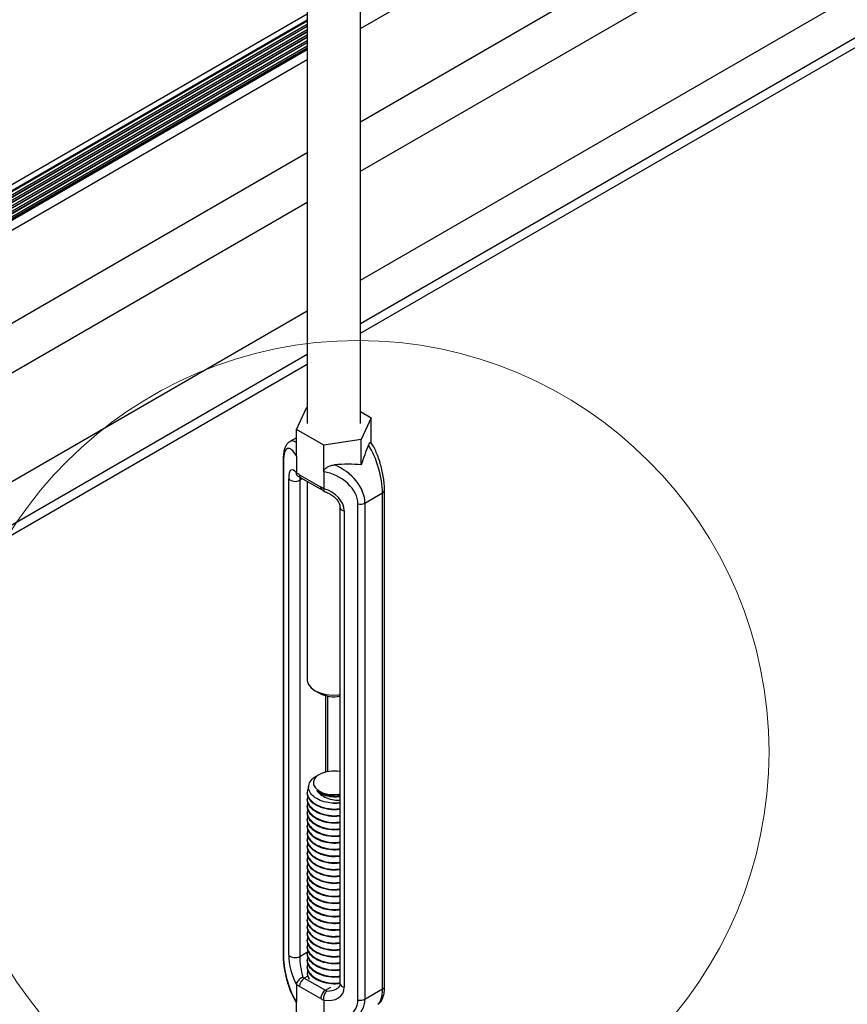
# Model space of a CAD drawing. Units: inches. Extents: x -1.2 to 16.6, y 0.4 to 13.5.
# Drawn here: x 5 to 5.2, y 5.2 to 5.4 of the extents above; entities that cross this region are included whole.
import ezdxf

# ---------------------------------------------------------------- set-up
doc = ezdxf.new("R2010")
doc.units = ezdxf.units.IN
doc.header["$MEASUREMENT"] = 0

msp = doc.modelspace()

# ---------------------------------------------------------------- linework, layer by layer
at = {"color": 7, "linetype": 'Continuous', "lineweight": 25}
for p, q in [((5.0983175451623, 5.288556016266042), (5.0983175451623, 6.847974206859134)), ((5.088317545162298, 6.842871656160224), (5.088317545162299, 5.288556016266042)), ((5.0983175451623, 5.362639228817321), (5.503616254945747, 5.596613193699633)), ((5.0983175451623, 5.345185668963171), (5.516025978956043, 5.586323615027029)), ((5.0983175451623, 5.335877289487816), (5.517015928449642, 5.577586721229888)), ((5.0983175451623, 5.315463769190666), (5.51436427802019, 5.555642435723078)), ((5.0983175451623, 5.307340508478072), (5.521399990492998, 5.551580805366813)), ((5.0983175451623, 5.305503291651243), (5.52111714777921, 5.549580306916914)), ((4.865421180600868, 5.236763304540601), (5.088317545162299, 5.365438636870561)), ((4.865576772972507, 5.234527355004645), (5.088317545162299, 5.363112865770366)), ((5.088317545162299, 5.36421057325196), (4.865604540417776, 5.235641092291234)), ((5.088317545162299, 5.363438747746878), (4.865604540417777, 5.234869266786093)), ((5.088317545162299, 5.362418071732038), (4.865947808862139, 5.234046755426145)), ((4.866230061515109, 5.23388381443788), (5.088317545162299, 5.362092189755511)), ((5.088317545162299, 5.361397395717097), (4.866831836006332, 5.233536417418651)), ((4.867112859356193, 5.233372766768925), (5.088317545162299, 5.361071513740642)), ((5.088317545162299, 5.36037671970221), (4.86766172075093, 5.232994823669325)), ((4.867896826929687, 5.23280466560083), (5.088317545162299, 5.360050837725695)), ((5.088317545162299, 5.359356043687389), (4.868359929532962, 5.232377215004853)), ((4.868561446420265, 5.232167666251097), (5.088317545162299, 5.359030161710838)), ((5.088317545162299, 5.35864283477064), (4.868789276152921, 5.231911862616003)), ((4.869690048354172, 5.230655384265003), (5.088317545162299, 5.356866351696461)), ((4.867368644301949, 5.211861706376701), (5.088317545162299, 5.33941279184231)), ((4.872898289852996, 5.205745523330169), (5.088317545162299, 5.330104412366955)), ((4.890578832734636, 5.195538763181596), (5.088317545162299, 5.309690892069805)), ((4.897614545207407, 5.191477132825299), (5.088317545162299, 5.30156763135721)), ((4.899205794066849, 5.190558524411873), (5.088317545162299, 5.299730414530379)), ((5.086290808210901, 5.287469094059658), (5.088173616702454, 5.291525542957757)), ((5.088173616702454, 5.291525542957757), (5.088317545162299, 5.291547806355435)), ((5.0983175451623, 5.290812948810095), (5.100344282113696, 5.289642938472425)), ((5.100344282113696, 5.289642938472425), (5.098461473622143, 5.285586489574325)), ((5.100344282113696, 5.284910427036288), (5.100344282113696, 5.289642938472425)), ((5.091434736670744, 5.28449956736794), (5.086290808210901, 5.287469094059658)), ((5.086290808210901, 5.282491298743749), (5.086290808210901, 5.287469094059658)), ((5.086290808210901, 5.285893776091715), (5.085077512074403, 5.285193355140995)), ((5.098461473622143, 5.285586489574325), (5.091434736670744, 5.28449956736794)), ((5.098461473622143, 5.280819444114539), (5.098461473622143, 5.285586489574325)), ((5.091434736670744, 5.279521772052035), (5.091434736670744, 5.28449956736794)), ((5.083800595152018, 5.281799706349579), (5.083800595152018, 5.188755196516581)), ((5.08388160543279, 5.281543100018686), (5.08388160543279, 5.188498590185688)), ((5.086290808210901, 5.282491298743749), (5.086290808210901, 5.279301670192194)), ((5.084841870851211, 5.18888572000111), (5.084841870851211, 5.278215284821411)), ((5.086290808210901, 5.279301670192194), (5.086294525016394, 5.279239341008023)), ((5.086882873453501, 5.278970059359612), (5.090842671428145, 5.27668411664651)), ((5.086911815114733, 5.277957554041856), (5.086911815114733, 5.188627989221556)), ((5.087143879196234, 5.278393174903461), (5.09110367717088, 5.276107232190357)), ((5.091434736670744, 5.279521772052035), (5.091434736670744, 5.276332143500478)), ((5.088317545162299, 5.277715631963159), (5.088317545162299, 5.24050573002815)), ((5.091431019865251, 5.276274105648587), (5.091434736670744, 5.276332143500478)), ((5.102834495172579, 5.183037964548211), (5.102834495172579, 5.27608247438121)), ((5.099160304368877, 5.273660117474707), (5.102465449716874, 5.275568137270763)), ((5.102465449716874, 5.182523627437763), (5.102465449716874, 5.275568137270763)), ((5.094462365608316, 5.2728713315052), (5.094462365608316, 5.1835417666849)), ((5.097824846459066, 5.180449328474571), (5.097824846459066, 5.27349383830757)), ((5.099160304368877, 5.273660117474707), (5.099160304368877, 5.180615607641708)), ((5.095277862242801, 5.272190715227615), (5.095277862242801, 5.182861150407315)), ((5.089781436772723, 5.238465041444836), (5.090597461785702, 5.237993807104193)), ((5.092172724716279, 5.223311097695266), (5.092172724716279, 5.237443869143096)), ((5.090597461785703, 5.22276115973417), (5.09004419699017, 5.222441662945497)), ((5.088317545162298, 5.219465935414735), (5.088317545162298, 5.219308908335528)), ((5.088317545162298, 5.218209718781064), (5.088317545162298, 5.218052691701858)), ((5.088317545162298, 5.216953502147394), (5.088317545162298, 5.216796475068187)), ((5.088317545162298, 5.215697285513723), (5.088317545162298, 5.215540258434516)), ((5.088317545162298, 5.214441068880053), (5.088317545162298, 5.214284041800846)), ((5.088317545162298, 5.213184852246383), (5.088317545162298, 5.213027825167176)), ((5.088317545162298, 5.211928635612712), (5.088317545162298, 5.211771608533505)), ((5.088317545162298, 5.210672418979041), (5.088317545162298, 5.210515391899835)), ((5.088317545162298, 5.209416202345373), (5.088317545162298, 5.209259175266165)), ((5.088317545162298, 5.208159985711702), (5.088317545162298, 5.208002958632495)), ((5.088317545162298, 5.20690376907803), (5.088317545162298, 5.206746741998823)), ((5.088317545162298, 5.20564755244436), (5.088317545162298, 5.205490525365153)), ((5.088317545162298, 5.204391335810691), (5.088317545162298, 5.204234308731484)), ((5.088317545162298, 5.20313511917702), (5.088317545162298, 5.202978092097813)), ((5.088317545162298, 5.201878902543348), (5.088317545162298, 5.201721875464142)), ((5.088317545162298, 5.20062268590968), (5.088317545162298, 5.200465658830473)), ((5.088317545162298, 5.199366469276009), (5.088317545162298, 5.199209442196802)), ((5.088317545162298, 5.198110252642338), (5.088317545162298, 5.197953225563131)), ((5.088317545162298, 5.196854036008667), (5.088317545162298, 5.196697008929461)), ((5.088317545162298, 5.195597819374998), (5.088317545162298, 5.195440792295791)), ((5.088317545162298, 5.194341602741328), (5.088317545162298, 5.194184575662121)), ((5.088317545162298, 5.193085386107656), (5.088317545162298, 5.192928359028449)), ((5.088317545162298, 5.191829169473986), (5.088317545162298, 5.191672142394779)), ((5.088317545162298, 5.190572952840316), (5.088317545162298, 5.190415925761109)), ((5.088317545162298, 5.189316736206646), (5.088317545162298, 5.189159709127439)), ((5.088317545162298, 5.188060519572976), (5.088317545162298, 5.187903492493769)), ((5.088317545162298, 5.186804302939306), (5.088317545162298, 5.186647275860099)), ((5.088317545162298, 5.185548086305634), (5.088317545162298, 5.185548033895411)), ((5.087773827997796, 5.184553361680224), (5.091733625972441, 5.18226741896712)), ((5.086294525016394, 5.183420194144721), (5.086290808210901, 5.18336215629283)), ((5.086290808210901, 5.18336215629283), (5.086290808210901, 5.180172527741274)), ((5.090842671428145, 5.180724240433696), (5.086882873453501, 5.183010183146799)), ((5.099160304368877, 5.180615607641708), (5.102465449716874, 5.182523627437763)), ((5.086290808210901, 5.175194732425366), (5.086290808210901, 5.180172527741274)), ((5.091434736670744, 5.180392629601114), (5.091431019865251, 5.180454958785285)), ((5.091434736670744, 5.180392629601114), (5.091434736670744, 5.177203001049558))]:
    msp.add_line(p, q, dxfattribs=at)
at = {"color": 8, "linetype": 'Continuous', "lineweight": 25}
for p, q in [((5.088317545162299, 5.363005597910562), (4.865553199054676, 5.234406478211687)), ((5.088317545162299, 5.364026273925399), (4.865604540417777, 5.235456792964655)), ((5.088317545162299, 5.361984921895616), (4.866322968273431, 5.233830180507931)), ((5.088317545162299, 5.360964245880742), (4.86720247765994, 5.233317234454478)), ((5.088317545162299, 5.359943569865906), (4.867971554695779, 5.232740537162098)), ((5.088317545162299, 5.358922893851039), (4.868625777109656, 5.232097535707712)), ((5.08740514676925, 5.278242348343992), (5.086911815114733, 5.277957554041856)), ((5.091803679260575, 5.223232510138586), (5.091803679260575, 5.237522456699776)), ((5.086911815114733, 5.188627989221556), (5.088584762897979, 5.189593761419784)), ((5.088408482471801, 5.184919739909486), (5.087773827997796, 5.184553361680224)), ((5.091733625972441, 5.18226741896712), (5.092761701224101, 5.182860914177003))]:
    msp.add_line(p, q, dxfattribs=at)
at = {"color": 7, "linetype": 'Continuous', "lineweight": 25, "flags": 128}
for points in [[(5.088317545162298, 5.240505730028148), (5.088326667391181, 5.240331451204968), (5.088543940829754, 5.239647005741655), (5.08903863880079, 5.239012466212538), (5.089782011256364, 5.23846470974859), (5.090730856091408, 5.238035569964485), (5.091830029893021, 5.237749986904613), (5.093015652675185, 5.237624557618361), (5.094218820351366, 5.237666571599932), (5.094462365608316, 5.237695970083726)], [(5.094462365608318, 5.223311097695266), (5.093971046643177, 5.223379451863683), (5.09292422151252, 5.223400096030054), (5.091906567397632, 5.223256931262994), (5.090993559048755, 5.222960575438343), (5.09025291011839, 5.222533007911873), (5.08973955114946, 5.222005939411035), (5.089491555628229, 5.221418460195356), (5.089527316248001, 5.220814140910726), (5.089844180807204, 5.220237801153908), (5.090418648911038, 5.219732185408088), (5.091208114888261, 5.219334792880091), (5.092154027658909, 5.219075096355773), (5.093186233200044, 5.218972356338309), (5.094228177548707, 5.219034192584791), (5.094462365608318, 5.219071700875669)]]:
    msp.add_lwpolyline(points, dxfattribs=at)
at = {"color": 7, "linetype": 'Continuous', "lineweight": 18}
msp.add_circle((5.09782484645907, 5.226971583391076), 0.07717210432913824, dxfattribs=at)
at = {"color": 8, "linetype": 'Continuous', "lineweight": 25}
for centre, radius, start, end in [((5.084263536010876, 5.28180475996797), 0.0004629653286548363, 180.5902462158409, 214.4149725080836), ((5.087500275849835, 5.278901910070263), 0.0006211521912050696, 173.7011524488852, 234.9866671576955), ((5.091474442770705, 5.276622206475632), 0.0006347975256237782, 174.4031934485463, 234.0318990219208), ((5.102209715111019, 5.276141181142196), 0.0006275184995040287, 294.0499665650653, 354.645290819566), ((5.095303358784388, 5.273050148102231), 0.0008598109906279127, 192.009255966843, 268.3007214118523), ((5.08426357568871, 5.188760268277447), 0.0004630083153835624, 180.6276265332812, 214.4140495675709), ((5.095303336066547, 5.183720533992282), 0.0008597610492502394, 192.0008811946093, 268.3021372929557), ((5.10220967785899, 5.183096714702209), 0.0006275733072370086, 294.0514578253907, 354.6284012168873)]:
    msp.add_arc(centre, radius, start, end, dxfattribs=at)
at = {"color": 7, "linetype": 'Continuous', "lineweight": 25}
for centre, radius, start, end in [((5.086046979407136, 5.279452856594568), 0.001727388353926501, 225.7614159818531, 300.0437305887453), ((5.085242216304057, 5.276162794812044), 0.003251536578612459, 59.69658905320048, 71.1171459867507), ((5.088616224766779, 5.272862126816036), 0.004423196920798182, 50.47824241017164, 59.7776600862996), ((5.098265271884943, 5.275402548111369), 0.001958863872472498, 257.0066961471063, 297.1881572822634), ((5.093304748164313, 5.243164289986256), 0.005836376681599306, 242.3632582614396, 281.4402089319777), ((5.093322210769037, 5.225874621274525), 0.008511851399884553, 269.6616788713076, 277.6978558673985), ((5.086046979407135, 5.190123291774261), 0.001727388353921563, 225.7614159817509, 300.043730588874), ((5.088817245741223, 5.182922158472952), 0.001936374057539585, 122.6054783400017, 177.3945215143623), ((5.089237479606532, 5.187077673520071), 0.002917948987996576, 233.4075290848001, 239.8938976985025), ((5.089109320114854, 5.186832172977275), 0.004423196920793009, 230.478242410326, 239.7776600864611), ((5.092777043715866, 5.180636215759847), 0.001936374057539825, 122.6054783399654, 177.3945215143349), ((5.0929220659905, 5.184314999094312), 0.002367482640653496, 239.8686074674078, 247.3257101425031), ((5.092483328577539, 5.183531504981155), 0.003251536578493242, 239.6965890529866, 251.1171459869429), ((5.09826527188494, 5.182358038278379), 0.001958863872481616, 257.0066961472464, 297.188157282214)]:
    msp.add_arc(centre, radius, start, end, dxfattribs=at)
at = {"color": 8, "linetype": 'Continuous', "lineweight": 25}
for centre, major_axis, ratio, start_param, end_param in [((5.087268699656771, 5.278418692874466), (-0.001998923305060352, 0.006857117245668397), 0.3453669111060472, 5.90317981786447, 6.368708188003248), ((5.087592907989301, 5.276064797876032), (-0.0004478718450382501, 0.00296711303142505), 0.1729378073326341, 0.5485240696463463, 0.8531966104424941), ((5.091552705963947, 5.184449290342626), (0.003240231375158054, -0.0007377967134294394), 0.6787874059996191, 5.00548628121044, 5.643021794529405), ((5.099366390667825, 5.186418978023326), (-0.001998923305058575, 0.006857117245669286), 0.3453669111059454, 3.225873509801582, 4.011352937260731), ((5.092412628116615, 5.182404656349751), (0.006087577077847683, -0.00406652576842781), 0.7157861462411745, 5.946143185728977, 6.729198994127709)]:
    msp.add_ellipse(centre, major_axis=major_axis, ratio=ratio, start_param=start_param, end_param=end_param, dxfattribs=at)
at = {"color": 7, "linetype": 'Continuous', "lineweight": 25}
for centre, major_axis, ratio, start_param, end_param in [((5.086089709937543, 5.278162086543572), (-0.001423931571045145, 0.005739229426929171), 0.2940542189241024, 5.49113815606962, 7.153133658035188), ((5.100344282113696, 5.280028012571779), (0.003037826805788235, 0.009604286906223614), 0.2019379380148918, 1.148997107960737, 1.552253072622066), ((5.099366390667825, 5.279463487856324), (-0.001998923305058575, 0.006857117245670175), 0.3453669111058346, 4.01135293726125, 5.435742831603548), ((5.086413918270075, 5.275808191545138), (-0.001013759967467109, 0.004086011684437452), 0.2940542189238427, 5.660729522379898, 7.153133658035486), ((5.091434736670744, 5.274884641467295), (0.01341130364015175, 0.002510374843761376), 0.4107788327404514, 0.9443939044980668, 1.347649869159272), ((5.092412628116615, 5.27544916618275), (0.006087577077847683, -0.00406652576842781), 0.7157861462411745, 0.4460136869481233, 1.870403581291746), ((5.091968124751099, 5.274768549905166), (0.005506827883939636, -0.002783919524251388), 0.7162563205604452, 0.347409800594064, 2.009405302559542), ((5.091108202598431, 5.273098238885343), (0.003920554730288295, -0.001981995640607082), 0.7162563205606103, 0.3474098005937043, 1.839813936249261), ((5.086089709937543, 5.185117576710573), (-0.001423931571045145, 0.005739229426930948), 0.2940542189239443, 0.8699483508556006, 2.53194385282063), ((5.086413918270075, 5.186478626724837), (-0.001013759967467109, 0.004086011684437452), 0.2940542189238936, 0.8699483508558147, 2.362352486509653), ((5.087592907989301, 5.186735233055729), (-0.0004478718450382502, 0.002967113031425939), 0.1729378073324951, 0.8531966104418415, 2.284241313384638), ((5.091108202598431, 5.183768674065041), (0.003920554730288295, -0.001981995640607082), 0.7162563205606103, 5.138190972118399, 6.630595107773827), ((5.091968124751099, 5.181724040072166), (0.005506827883939636, -0.002783919524251388), 0.7162563205604452, 4.968599605808263, 6.63059510777365)]:
    msp.add_ellipse(centre, major_axis=major_axis, ratio=ratio, start_param=start_param, end_param=end_param, dxfattribs=at)
for points, knots in [([(5.085087011063654, 5.285168921069895), (5.084973639730505, 5.285105299250948), (5.084677666132245, 5.284939204541129), (5.084351209756206, 5.284499645986662), (5.084065955680039, 5.283909594903717), (5.083876636074339, 5.283134191610225), (5.083806038009533, 5.282391832812985), (5.083801576219124, 5.281906436278624), (5.083800595152018, 5.281799706349579)], [0, 0, 0, 0, 0.1023275911396779, 0.2671421823257802, 0.4504908393845811, 0.6736132902956582, 0.9282334588274589, 0.9999999999999999, 0.9999999999999999, 0.9999999999999999, 0.9999999999999999]), ([(5.099818493672817, 5.284519718686854), (5.099897111740857, 5.284683969668828), (5.100030688584284, 5.284963042002317), (5.100190131014963, 5.285096436454022), (5.100253588468606, 5.285034938312093), (5.100278024542305, 5.285011256726365)], [0, 0, 0, 0, 0.4679834216126059, 0.7951320834302599, 1, 1, 1, 1]), ([(5.102834495172578, 5.27608247438121), (5.10283179082389, 5.276267553274631), (5.102823839132512, 5.276811747241645), (5.102736050778375, 5.277793533306526), (5.102545492298799, 5.279016124251302), (5.102272033122893, 5.280256969715965), (5.101925774478848, 5.281478378789904), (5.101515074872208, 5.282647386723933), (5.10104582996287, 5.283722739369549), (5.100630454930184, 5.284507245011484), (5.100360363180862, 5.284890672329891), (5.100276357437926, 5.285009928459802)], [0, 0, 0, 0, 0.06195699324492009, 0.182174322068217, 0.3020482901169741, 0.4230199263042128, 0.5463860061923588, 0.6730964023005265, 0.803734019965884, 0.9389560417621461, 1, 1, 1, 1]), ([(5.091434736670744, 5.279521772052035), (5.091447709776356, 5.279609522082088), (5.091473544263689, 5.279784266442299), (5.091674057576017, 5.280072931487386), (5.09204068100499, 5.280388660921977), (5.092645475331635, 5.280691105765706), (5.093131542013503, 5.280769731478489), (5.093397005846137, 5.280812672671204)], [0, 0, 0, 0, 0.120585729019472, 0.2401329783619928, 0.4241162754455831, 0.6854828640285321, 1, 1, 1, 1]), ([(5.086302245352762, 5.278994949183477), (5.086298411503903, 5.278997153744426), (5.086268997593674, 5.27901406749357), (5.086357476105567, 5.278944711259232), (5.086436795936111, 5.278836201930852), (5.086465126430355, 5.278797445886091)], [0, 0, 0, 0, 0.08787869275972143, 0.6742195833380069, 1, 1, 1, 1]), ([(5.086813175001871, 5.278562556373858), (5.086738241772517, 5.278591235081467), (5.086563952120078, 5.278657939826807), (5.086371551834412, 5.278895505320156), (5.086320200600782, 5.279124729208567), (5.086294525016394, 5.279239341008023)], [0, 0, 0, 0, 0.273832898698913, 0.6369169079102612, 1, 1, 1, 1]), ([(5.086777716665369, 5.278561440654807), (5.086846387871945, 5.278536319774719), (5.086958827203827, 5.278495187907166), (5.087092029054521, 5.278421758160686), (5.087143879196234, 5.278393174903461)], [0, 0, 0, 0, 0.6107400802268173, 1, 1, 1, 1]), ([(5.09110367717088, 5.276107232190357), (5.091188940633539, 5.276054911902686), (5.091328639665582, 5.275969188272473), (5.091475932096193, 5.275851518999991), (5.091533326533426, 5.275805667616824)], [0, 0, 0, 0, 0.6103368177525405, 1, 1, 1, 1]), ([(5.091431019865251, 5.276274105648587), (5.091424987135014, 5.276178159677842), (5.091412921659301, 5.275986267493998), (5.091474099966163, 5.275827594622251), (5.091553318816593, 5.275810486415416), (5.091582533928647, 5.275804177081501)], [0, 0, 0, 0, 0.3869575854071783, 0.7739161482412082, 0.9999999999999999, 0.9999999999999999, 0.9999999999999999, 0.9999999999999999]), ([(5.091501668070549, 5.275809849099503), (5.09164207858029, 5.275767448006921), (5.092064636663075, 5.275639844137216), (5.092748787393095, 5.275302454035433), (5.09346380983142, 5.274770879746272), (5.094008656282835, 5.274162222790904), (5.094347584768972, 5.27354917591965), (5.094454742590499, 5.27312030232823), (5.09446088851062, 5.272919574109126), (5.094462365608316, 5.2728713315052)], [0, 0, 0, 0, 0.0941199604206963, 0.2832490965285042, 0.465424102931109, 0.6368346330838747, 0.7973381806758751, 0.9512926786072675, 1, 1, 1, 1]), ([(5.093271950130945, 5.217362918265023), (5.092802070731993, 5.217409199758635), (5.091777714612594, 5.217510095289069), (5.090360945242507, 5.218010829932947), (5.089223183437955, 5.218766255775558), (5.088588338033196, 5.219702715654574), (5.088495819471182, 5.220705004588131), (5.088985583511017, 5.221626486896686), (5.089568228094352, 5.222232219725234), (5.090027543594133, 5.222425696393676), (5.090047671410661, 5.222434174798795)], [0, 0, 0, 0, 0.1253501906494296, 0.2732684921826095, 0.4212328290286544, 0.5665420662680498, 0.7096172035360081, 0.8527273634683631, 0.9935463170540233, 1, 1, 1, 1]), ([(5.088494191942241, 5.218770245795302), (5.088419320372044, 5.218589070599162), (5.088179776940044, 5.218009420297135), (5.088600572431679, 5.216992020496701), (5.089685867050214, 5.215955192315084), (5.09135307304887, 5.215249102830068), (5.093071759198601, 5.214931947528422), (5.094090294737946, 5.215047516012931), (5.094462365608316, 5.215089733161925)], [0, 0, 0, 0, 0.09131641302035269, 0.2921569150457156, 0.4878616214985621, 0.6835663279514589, 0.8844068299767943, 1, 1, 1, 1]), ([(5.088617460762875, 5.220407880861742), (5.088480304771263, 5.220100843454763), (5.088165496297236, 5.219396113195265), (5.088588844397964, 5.218248943898882), (5.089688975408041, 5.217211221629252), (5.091352204508644, 5.216505371804727), (5.093071874239384, 5.21618815722937), (5.094090325518275, 5.216303730791681), (5.094462365608316, 5.216345949795596)], [0, 0, 0, 0, 0.1457667842259281, 0.3345724701226757, 0.5185501089078213, 0.7025277476930111, 0.891333433589736, 1, 1, 1, 1]), ([(5.094462365608316, 5.216188922716388), (5.09409045595076, 5.216146696471315), (5.093072361727827, 5.216031103086491), (5.091348524045834, 5.216348549052071), (5.08970214715881, 5.217053463300049), (5.088543586539387, 5.21809070082173), (5.088396182803739, 5.218901204576158), (5.088321943570121, 5.219309411174912)], [0, 0, 0, 0, 0.1275268035436682, 0.3491017222023957, 0.5650106348775654, 0.7809195475526626, 1, 1, 1, 1]), ([(5.090067140623816, 5.219718620905007), (5.090304848257444, 5.219464331862818), (5.09079518570564, 5.218939790693705), (5.091958741804699, 5.218334562949946), (5.093238201725613, 5.217941642613647), (5.094097322999349, 5.217917771039141), (5.094462365608316, 5.217907627952122)], [0, 0, 0, 0, 0.2461704396426221, 0.507794315868785, 0.790860670574722, 0.9999999999999999, 0.9999999999999999, 0.9999999999999999, 0.9999999999999999]), ([(5.090067140623816, 5.219718620905009), (5.090202546126549, 5.219610026645765), (5.090660251574914, 5.219242950100769), (5.09174867468304, 5.218776243623944), (5.093198299910456, 5.218501352129495), (5.094088908387851, 5.218598630010827), (5.094462365608318, 5.218639421366507)], [0, 0, 0, 0, 0.1317995105389171, 0.4455162666787277, 0.7674893523968431, 1, 1, 1, 1]), ([(5.092685165796635, 5.218784630053269), (5.09255899230928, 5.218798461604804), (5.092215104938828, 5.218836159666313), (5.091673754255139, 5.218948242187508), (5.091077693182078, 5.219138502715049), (5.090521458349427, 5.219391233447904), (5.090220222277014, 5.21960830820897), (5.090067140623816, 5.219718620905007)], [0, 0, 0, 0, 0.1220327721141619, 0.3326018008311681, 0.5431708295479435, 0.7678493014416783, 1, 1, 1, 1]), ([(5.094569708136501, 5.218801691300794), (5.094406211198492, 5.21877030313362), (5.093806365096876, 5.218655144587258), (5.093157310761312, 5.21873010280663), (5.092685165796635, 5.218784630053269)], [0, 0, 0, 0, 0.2725648088230896, 1, 1, 1, 1]), ([(5.088494191942241, 5.217514029161632), (5.088419320372044, 5.217332853965492), (5.088179776940044, 5.216753203663465), (5.088600572431679, 5.215735803863032), (5.089685867050214, 5.214698975681413), (5.09135307304887, 5.213992886196398), (5.093071759198601, 5.213675730894751), (5.094090294737946, 5.213791299379262), (5.094462365608316, 5.213833516528255)], [0, 0, 0, 0, 0.091316413020366, 0.2921569150457259, 0.4878616214985712, 0.6835663279514633, 0.8844068299767975, 0.9999999999999999, 0.9999999999999999, 0.9999999999999999, 0.9999999999999999]), ([(5.094462365608316, 5.214932706082718), (5.09409045595076, 5.214890479837645), (5.093072361727828, 5.214774886452822), (5.091348524045834, 5.215092332418402), (5.08970214715881, 5.215797246666379), (5.088543586539387, 5.216834484188059), (5.088396182803739, 5.217644987942489), (5.088321943570121, 5.218053194541242)], [0, 0, 0, 0, 0.1275268035436668, 0.3491017222023919, 0.5650106348775592, 0.7809195475526521, 0.9999999999999999, 0.9999999999999999, 0.9999999999999999, 0.9999999999999999]), ([(5.094462365608316, 5.217445139350058), (5.094091810755216, 5.217395882474215), (5.09369909432666, 5.217343679718804), (5.093294766930661, 5.217361890597878), (5.093271950130945, 5.217362918265023)], [0, 0, 0, 0, 0.9435685042838413, 1, 1, 1, 1]), ([(5.088494191942241, 5.216257812527961), (5.088419320372044, 5.21607663733182), (5.088179776940044, 5.215496987029793), (5.088600572431679, 5.21447958722936), (5.089685867050214, 5.213442759047743), (5.09135307304887, 5.212736669562728), (5.093071759198601, 5.212419514261081), (5.094090294737946, 5.212535082745591), (5.094462365608316, 5.212577299894585)], [0, 0, 0, 0, 0.09131641302036665, 0.2921569150457262, 0.4878616214985694, 0.6835663279514613, 0.8844068299767952, 1, 1, 1, 1]), ([(5.094462365608316, 5.213676489449048), (5.09409045595076, 5.213634263203974), (5.093072361727827, 5.213518669819152), (5.091348524045834, 5.213836115784731), (5.08970214715881, 5.214541030032708), (5.088543586539386, 5.21557826755439), (5.088396182803739, 5.216388771308819), (5.088321943570121, 5.216796977907571)], [0, 0, 0, 0, 0.1275268035436513, 0.3491017222023808, 0.5650106348775524, 0.7809195475526478, 0.9999999999999999, 0.9999999999999999, 0.9999999999999999, 0.9999999999999999]), ([(5.094462365608316, 5.212420272815378), (5.09409045595076, 5.212378046570304), (5.093072361727828, 5.21226245318548), (5.091348524045834, 5.212579899151061), (5.08970214715881, 5.213284813399038), (5.088543586539387, 5.214322050920718), (5.088396182803739, 5.215132554675147), (5.088321943570121, 5.215540761273901)], [0, 0, 0, 0, 0.1275268035436673, 0.3491017222023932, 0.5650106348775613, 0.7809195475526514, 1, 1, 1, 1]), ([(5.088494191942241, 5.215001595894291), (5.088419320372044, 5.214820420698151), (5.088179776940044, 5.214240770396125), (5.088600572431679, 5.213223370595689), (5.089685867050214, 5.212186542414072), (5.091353073048871, 5.211480452929056), (5.093071759198601, 5.21116329762741), (5.094090294737946, 5.21127886611192), (5.094462365608316, 5.211321083260914)], [0, 0, 0, 0, 0.09131641302032172, 0.2921569150457016, 0.4878616214985534, 0.6835663279514522, 0.8844068299768063, 0.9999999999999999, 0.9999999999999999, 0.9999999999999999, 0.9999999999999999]), ([(5.088494191942241, 5.213745379260621), (5.088419320372044, 5.21356420406448), (5.088179776940044, 5.212984553762453), (5.088600572431679, 5.21196715396202), (5.089685867050214, 5.210930325780403), (5.091353073048871, 5.210224236295388), (5.093071759198601, 5.20990708099374), (5.094090294737946, 5.21002264947825), (5.094462365608316, 5.210064866627243)], [0, 0, 0, 0, 0.09131641302038244, 0.2921569150457445, 0.4878616214985937, 0.6835663279514897, 0.884406829976828, 1, 1, 1, 1]), ([(5.094462365608316, 5.211164056181707), (5.09409045595076, 5.211121829936634), (5.093072361727828, 5.21100623655181), (5.091348524045834, 5.211323682517391), (5.08970214715881, 5.212028596765366), (5.088543586539387, 5.213065834287048), (5.088396182803739, 5.213876338041477), (5.088321943570121, 5.214284544640232)], [0, 0, 0, 0, 0.1275268035436527, 0.3491017222023814, 0.5650106348775504, 0.7809195475526487, 1, 1, 1, 1]), ([(5.088494191942241, 5.21248916262695), (5.088419320372044, 5.212307987430809), (5.088179776940044, 5.211728337128783), (5.088600572431679, 5.210710937328349), (5.089685867050214, 5.209674109146731), (5.091353073048871, 5.208968019661716), (5.093071759198601, 5.208650864360069), (5.094090294737946, 5.20876643284458), (5.094462365608316, 5.208808649993573)], [0, 0, 0, 0, 0.09131641302036976, 0.2921569150457379, 0.4878616214985861, 0.6835663279514848, 0.8844068299768254, 1, 1, 1, 1]), ([(5.094462365608316, 5.209907839548036), (5.09409045595076, 5.209865613302963), (5.093072361727828, 5.209750019918141), (5.091348524045834, 5.21006746588372), (5.08970214715881, 5.210772380131697), (5.088543586539387, 5.211809617653377), (5.088396182803739, 5.212620121407808), (5.088321943570122, 5.21302832800656)], [0, 0, 0, 0, 0.1275268035436523, 0.349101722202391, 0.5650106348775573, 0.7809195475526494, 1, 1, 1, 1]), ([(5.094462365608316, 5.208651622914366), (5.09409045595076, 5.208609396669292), (5.093072361727827, 5.20849380328447), (5.091348524045834, 5.208811249250049), (5.08970214715881, 5.209516163498026), (5.088543586539386, 5.210553401019708), (5.088396182803739, 5.211363904774137), (5.088321943570121, 5.211772111372889)], [0, 0, 0, 0, 0.1275268035436532, 0.3491017222023827, 0.5650106348775543, 0.7809195475526478, 0.9999999999999999, 0.9999999999999999, 0.9999999999999999, 0.9999999999999999]), ([(5.088494191942241, 5.21123294599328), (5.088419320372044, 5.211051770797139), (5.088179776940045, 5.210472120495114), (5.088600572431679, 5.209454720694679), (5.089685867050214, 5.208417892513061), (5.091353073048871, 5.207711803028046), (5.093071759198601, 5.207394647726399), (5.094090294737946, 5.20751021621091), (5.094462365608316, 5.207552433359903)], [0, 0, 0, 0, 0.09131641302031002, 0.2921569150457001, 0.4878616214985617, 0.6835663279514704, 0.8844068299768347, 0.9999999999999999, 0.9999999999999999, 0.9999999999999999, 0.9999999999999999]), ([(5.088494191942241, 5.20997672935961), (5.088419320372044, 5.20979555416347), (5.088179776940044, 5.209215903861443), (5.088600572431679, 5.208198504061007), (5.089685867050214, 5.207161675879392), (5.091353073048871, 5.206455586394376), (5.093071759198601, 5.20613843109273), (5.094090294737946, 5.20625399957724), (5.094462365608316, 5.206296216726232)], [0, 0, 0, 0, 0.09131641302036914, 0.2921569150457342, 0.4878616214985861, 0.6835663279514869, 0.8844068299768262, 0.9999999999999999, 0.9999999999999999, 0.9999999999999999, 0.9999999999999999]), ([(5.094462365608316, 5.207395406280696), (5.09409045595076, 5.207353180035622), (5.093072361727827, 5.207237586650798), (5.091348524045834, 5.207555032616379), (5.08970214715881, 5.208259946864356), (5.088543586539387, 5.209297184386037), (5.088396182803739, 5.210107688140465), (5.088321943570121, 5.21051589473922)], [0, 0, 0, 0, 0.1275268035436523, 0.3491017222023833, 0.5650106348775565, 0.7809195475526571, 1, 1, 1, 1]), ([(5.088494191942241, 5.208720512725939), (5.088419320372044, 5.208539337529799), (5.088179776940044, 5.207959687227771), (5.088600572431679, 5.206942287427338), (5.089685867050214, 5.20590545924572), (5.09135307304887, 5.205199369760706), (5.093071759198601, 5.204882214459059), (5.094090294737946, 5.204997782943568), (5.094462365608316, 5.205040000092562)], [0, 0, 0, 0, 0.09131641302036914, 0.2921569150457359, 0.487861621498588, 0.6835663279514869, 0.884406829976828, 1, 1, 1, 1]), ([(5.094462365608316, 5.206139189647025), (5.09409045595076, 5.206096963401952), (5.093072361727828, 5.205981370017128), (5.091348524045834, 5.206298815982709), (5.08970214715881, 5.207003730230686), (5.088543586539387, 5.208040967752366), (5.088396182803739, 5.208851471506796), (5.088321943570121, 5.20925967810555)], [0, 0, 0, 0, 0.1275268035436527, 0.3491017222023814, 0.5650106348775523, 0.7809195475526487, 1, 1, 1, 1]), ([(5.094462365608316, 5.204882973013355), (5.09409045595076, 5.204840746768282), (5.093072361727828, 5.204725153383459), (5.091348524045834, 5.205042599349039), (5.08970214715881, 5.205747513597015), (5.088543586539387, 5.206784751118697), (5.088396182803739, 5.207595254873126), (5.088321943570121, 5.208003461471879)], [0, 0, 0, 0, 0.1275268035436391, 0.3491017222023722, 0.5650106348775454, 0.7809195475526443, 1, 1, 1, 1]), ([(5.088494191942241, 5.207464296092269), (5.088419320372044, 5.207283120896127), (5.088179776940045, 5.206703470594103), (5.088600572431679, 5.205686070793668), (5.089685867050214, 5.20464924261205), (5.091353073048871, 5.203943153127035), (5.093071759198601, 5.203625997825387), (5.094090294737946, 5.203741566309898), (5.094462365608316, 5.203783783458892)], [0, 0, 0, 0, 0.09131641302035598, 0.2921569150457341, 0.4878616214985859, 0.6835663279514848, 0.884406829976839, 1, 1, 1, 1]), ([(5.088494191942241, 5.206208079458599), (5.088419320372045, 5.206026904262457), (5.088179776940044, 5.205447253960432), (5.088600572431679, 5.204429854159997), (5.089685867050214, 5.20339302597838), (5.09135307304887, 5.202686936493365), (5.093071759198601, 5.202369781191718), (5.094090294737946, 5.202485349676228), (5.094462365608316, 5.202527566825221)], [0, 0, 0, 0, 0.09131641302035598, 0.2921569150457359, 0.487861621498586, 0.6835663279514865, 0.8844068299768391, 1, 1, 1, 1]), ([(5.094462365608316, 5.203626756379685), (5.09409045595076, 5.20358453013461), (5.093072361727828, 5.203468936749788), (5.091348524045834, 5.203786382715367), (5.08970214715881, 5.204491296963345), (5.088543586539387, 5.205528534485025), (5.088396182803739, 5.206339038239455), (5.088321943570122, 5.206747244838208)], [0, 0, 0, 0, 0.12752680354364, 0.3491017222023746, 0.5650106348775512, 0.7809195475526536, 1, 1, 1, 1]), ([(5.088494191942241, 5.204951862824928), (5.088419320372045, 5.204770687628788), (5.088179776940044, 5.204191037326761), (5.088600572431679, 5.203173637526327), (5.089685867050214, 5.202136809344709), (5.091353073048871, 5.201430719859695), (5.093071759198601, 5.201113564558047), (5.094090294737946, 5.201229133042558), (5.094462365608316, 5.201271350191551)], [0, 0, 0, 0, 0.09131641302037063, 0.2921569150457389, 0.4878616214985942, 0.6835663279514963, 0.8844068299768407, 1, 1, 1, 1]), ([(5.094462365608316, 5.202370539746014), (5.09409045595076, 5.202328313500941), (5.093072361727828, 5.202212720116118), (5.091348524045834, 5.202530166081698), (5.08970214715881, 5.203235080329676), (5.088543586539387, 5.204272317851355), (5.08839618280374, 5.205082821605784), (5.088321943570122, 5.205491028204539)], [0, 0, 0, 0, 0.1275268035436386, 0.3491017222023708, 0.5650106348775451, 0.780919547552645, 0.9999999999999999, 0.9999999999999999, 0.9999999999999999, 0.9999999999999999]), ([(5.094462365608316, 5.201114323112344), (5.09409045595076, 5.201072096867271), (5.093072361727828, 5.200956503482448), (5.091348524045834, 5.201273949448027), (5.08970214715881, 5.201978863696005), (5.088543586539387, 5.203016101217686), (5.088396182803739, 5.203826604972114), (5.088321943570122, 5.204234811570868)], [0, 0, 0, 0, 0.1275268035436366, 0.3491017222023793, 0.5650106348775495, 0.7809195475526474, 1, 1, 1, 1]), ([(5.088494191942241, 5.203695646191257), (5.088419320372045, 5.203514470995117), (5.088179776940044, 5.20293482069309), (5.088600572431679, 5.201917420892658), (5.089685867050214, 5.200880592711039), (5.09135307304887, 5.200174503226024), (5.093071759198601, 5.199857347924377), (5.094090294737946, 5.199972916408888), (5.094462365608316, 5.200015133557881)], [0, 0, 0, 0, 0.0913164130203844, 0.2921569150457508, 0.4878616214986008, 0.6835663279514993, 0.8844068299768401, 1, 1, 1, 1]), ([(5.088494191942241, 5.202439429557587), (5.088419320372044, 5.202258254361447), (5.088179776940044, 5.201678604059421), (5.088600572431679, 5.200661204258986), (5.089685867050214, 5.199624376077368), (5.091353073048871, 5.198918286592353), (5.093071759198601, 5.198601131290708), (5.094090294737946, 5.198716699775217), (5.094462365608316, 5.19875891692421)], [0, 0, 0, 0, 0.0913164130203262, 0.2921569150457159, 0.4878616214985773, 0.6835663279514856, 0.8844068299768497, 1, 1, 1, 1]), ([(5.094462365608316, 5.199858106478674), (5.09409045595076, 5.1998158802336), (5.093072361727828, 5.199700286848778), (5.091348524045834, 5.200017732814357), (5.08970214715881, 5.200722647062333), (5.088543586539387, 5.201759884584014), (5.088396182803739, 5.202570388338444), (5.088321943570122, 5.202978594937197)], [0, 0, 0, 0, 0.1275268035436391, 0.3491017222023722, 0.5650106348775473, 0.7809195475526443, 1, 1, 1, 1]), ([(5.088494191942241, 5.201183212923917), (5.088419320372044, 5.201002037727777), (5.088179776940044, 5.20042238742575), (5.088600572431679, 5.199404987625315), (5.089685867050214, 5.198368159443699), (5.091353073048871, 5.197662069958684), (5.093071759198601, 5.197344914657037), (5.094090294737946, 5.197460483141546), (5.094462365608316, 5.197502700290539)], [0, 0, 0, 0, 0.09131641302037183, 0.2921569150457428, 0.4878616214986006, 0.6835663279515052, 0.8844068299768523, 1, 1, 1, 1]), ([(5.094462365608316, 5.198601889845004), (5.09409045595076, 5.19855966359993), (5.093072361727828, 5.198444070215106), (5.091348524045834, 5.198761516180688), (5.08970214715881, 5.199466430428663), (5.088543586539387, 5.200503667950344), (5.08839618280374, 5.201314171704773), (5.088321943570122, 5.201722378303527)], [0, 0, 0, 0, 0.12752680354364, 0.3491017222023746, 0.5650106348775494, 0.7809195475526536, 1, 1, 1, 1]), ([(5.094462365608316, 5.197345673211332), (5.09409045595076, 5.19730344696626), (5.093072361727828, 5.197187853581436), (5.091348524045835, 5.197505299547017), (5.08970214715881, 5.198210213794994), (5.088543586539387, 5.199247451316674), (5.08839618280374, 5.200057955071103), (5.088321943570122, 5.200466161669858)], [0, 0, 0, 0, 0.1275268035436386, 0.3491017222023708, 0.5650106348775451, 0.780919547552645, 0.9999999999999999, 0.9999999999999999, 0.9999999999999999, 0.9999999999999999]), ([(5.088494191942241, 5.199926996290246), (5.088419320372045, 5.199745821094106), (5.088179776940044, 5.199166170792079), (5.088600572431679, 5.198148770991645), (5.089685867050214, 5.197111942810027), (5.091353073048871, 5.196405853325014), (5.093071759198601, 5.196088698023366), (5.094090294737946, 5.196204266507877), (5.094462365608318, 5.19624648365687)], [0, 0, 0, 0, 0.0913164130203705, 0.2921569150457403, 0.4878616214985952, 0.683566327951497, 0.8844068299768393, 1, 1, 1, 1]), ([(5.088494191942241, 5.198670779656576), (5.088419320372045, 5.198489604460435), (5.088179776940044, 5.197909954158409), (5.088600572431679, 5.196892554357976), (5.089685867050214, 5.195855726176357), (5.091353073048871, 5.195149636691342), (5.093071759198601, 5.194832481389695), (5.094090294737946, 5.194948049874206), (5.094462365608316, 5.1949902670232)], [0, 0, 0, 0, 0.09131641302034547, 0.2921569150457328, 0.4878616214985935, 0.6835663279515013, 0.8844068299768646, 0.9999999999999999, 0.9999999999999999, 0.9999999999999999, 0.9999999999999999]), ([(5.094462365608316, 5.196089456577662), (5.09409045595076, 5.196047230332589), (5.093072361727828, 5.195931636947766), (5.091348524045835, 5.196249082913345), (5.08970214715881, 5.196953997161323), (5.088543586539387, 5.197991234683004), (5.088396182803739, 5.198801738437433), (5.088321943570122, 5.199209945036186)], [0, 0, 0, 0, 0.1275268035436249, 0.3491017222023616, 0.5650106348775383, 0.7809195475526407, 1, 1, 1, 1]), ([(5.088494191942241, 5.197414563022907), (5.088419320372045, 5.197233387826765), (5.088179776940045, 5.196653737524739), (5.088600572431679, 5.195636337724305), (5.089685867050215, 5.194599509542687), (5.091353073048871, 5.193893420057671), (5.093071759198601, 5.193576264756026), (5.094090294737946, 5.193691833240536), (5.094462365608318, 5.193734050389529)], [0, 0, 0, 0, 0.09131641302035733, 0.2921569150457384, 0.4878616214985931, 0.6835663279514965, 0.8844068299768519, 0.9999999999999999, 0.9999999999999999, 0.9999999999999999, 0.9999999999999999]), ([(5.094462365608316, 5.194833239943993), (5.09409045595076, 5.194791013698918), (5.093072361727828, 5.194675420314096), (5.091348524045834, 5.194992866279675), (5.08970214715881, 5.195697780527651), (5.088543586539389, 5.196735018049334), (5.088396182803739, 5.197545521803763), (5.088321943570122, 5.197953728402516)], [0, 0, 0, 0, 0.1275268035436054, 0.3491017222023489, 0.5650106348775341, 0.7809195475526468, 1, 1, 1, 1]), ([(5.094462365608316, 5.193577023310322), (5.09409045595076, 5.193534797065248), (5.093072361727828, 5.193419203680426), (5.091348524045835, 5.193736649646005), (5.08970214715881, 5.194441563893982), (5.088543586539387, 5.195478801415663), (5.088396182803739, 5.196289305170093), (5.088321943570122, 5.196697511768845)], [0, 0, 0, 0, 0.127526803543607, 0.34910172220235, 0.5650106348775349, 0.7809195475526454, 1, 1, 1, 1]), ([(5.088494191942241, 5.196158346389236), (5.088419320372044, 5.195977171193095), (5.088179776940044, 5.195397520891069), (5.088600572431681, 5.194380121090633), (5.089685867050214, 5.193343292909017), (5.091353073048871, 5.192637203424002), (5.093071759198601, 5.192320048122355), (5.094090294737946, 5.192435616606866), (5.094462365608316, 5.192477833755857)], [0, 0, 0, 0, 0.09131641302035981, 0.2921569150457384, 0.4878616214986018, 0.6835663279515122, 0.884406829976865, 0.9999999999999999, 0.9999999999999999, 0.9999999999999999, 0.9999999999999999]), ([(5.088494191942241, 5.194902129755564), (5.088419320372045, 5.194720954559425), (5.088179776940044, 5.194141304257399), (5.088600572431679, 5.193123904456963), (5.089685867050215, 5.192087076275347), (5.091353073048871, 5.191380986790332), (5.093071759198601, 5.191063831488685), (5.094090294737946, 5.191179399973195), (5.094462365608318, 5.191221617122188)], [0, 0, 0, 0, 0.09131641302038575, 0.2921569150457551, 0.487861621498608, 0.6835663279515077, 0.8844068299768532, 1, 1, 1, 1]), ([(5.094462365608316, 5.192320806676651), (5.09409045595076, 5.192278580431578), (5.093072361727828, 5.192162987046754), (5.091348524045834, 5.192480433012335), (5.08970214715881, 5.193185347260312), (5.088543586539387, 5.194222584781992), (5.088396182803739, 5.195033088536423), (5.088321943570122, 5.195441295135176)], [0, 0, 0, 0, 0.1275268035435893, 0.3491017222023436, 0.5650106348775251, 0.780919547552634, 1, 1, 1, 1]), ([(5.088494191942241, 5.193645913121895), (5.088419320372045, 5.193464737925754), (5.088179776940044, 5.192885087623727), (5.088600572431679, 5.191867687823294), (5.089685867050214, 5.190830859641676), (5.091353073048871, 5.19012477015666), (5.093071759198601, 5.189807614855013), (5.094090294737946, 5.189923183339524), (5.094462365608318, 5.189965400488518)], [0, 0, 0, 0, 0.09131641302032753, 0.2921569150457202, 0.4878616214985845, 0.6835663279514957, 0.8844068299768627, 1, 1, 1, 1]), ([(5.094462365608316, 5.191064590042981), (5.09409045595076, 5.191022363797908), (5.093072361727828, 5.190906770413084), (5.091348524045835, 5.191224216378664), (5.08970214715881, 5.191929130626641), (5.088543586539387, 5.192966368148323), (5.08839618280374, 5.193776871902752), (5.088321943570122, 5.194185078501505)], [0, 0, 0, 0, 0.127526803543592, 0.349101722202337, 0.5650106348775238, 0.7809195475526325, 1, 1, 1, 1]), ([(5.094462365608316, 5.189808373409311), (5.09409045595076, 5.189766147164237), (5.093072361727828, 5.189650553779415), (5.091348524045835, 5.189967999744995), (5.08970214715881, 5.19067291399297), (5.088543586539387, 5.191710151514652), (5.08839618280374, 5.192520655269081), (5.088321943570122, 5.192928861867835)], [0, 0, 0, 0, 0.127526803543607, 0.34910172220235, 0.5650106348775329, 0.7809195475526454, 1, 1, 1, 1]), ([(5.088494191942241, 5.192389696488225), (5.088419320372045, 5.192208521292084), (5.088179776940044, 5.191628870990058), (5.088600572431679, 5.190611471189623), (5.089685867050215, 5.189574643008005), (5.091353073048871, 5.188868553522992), (5.093071759198601, 5.188551398221344), (5.094090294737946, 5.188666966705854), (5.094462365608318, 5.188709183854847)], [0, 0, 0, 0, 0.09131641302037315, 0.292156915045747, 0.4878616214986076, 0.6835663279515152, 0.884406829976865, 0.9999999999999999, 0.9999999999999999, 0.9999999999999999, 0.9999999999999999]), ([(5.088494191942241, 5.191133479854554), (5.088419320372045, 5.190952304658413), (5.088179776940045, 5.190372654356387), (5.088600572431679, 5.189355254555954), (5.089685867050215, 5.188318426374336), (5.091353073048871, 5.187612336889321), (5.093071759198601, 5.187295181587674), (5.094090294737946, 5.187410750072185), (5.094462365608316, 5.187452967221177)], [0, 0, 0, 0, 0.09131641302037495, 0.2921569150457528, 0.4878616214986172, 0.6835663279515304, 0.8844068299768825, 1, 1, 1, 1]), ([(5.094580075030679, 5.188561082517223), (5.094169287920938, 5.188513500231286), (5.093112535849273, 5.188391094542191), (5.091348722368563, 5.188710467967454), (5.089702094877669, 5.189417044052907), (5.088543599833899, 5.190453846720671), (5.08839618725673, 5.191264409106146), (5.088321943570122, 5.191672645234164)], [0, 0, 0, 0, 0.1390453931504228, 0.3576950293299309, 0.5707534634257593, 0.7838118975215161, 1, 1, 1, 1]), ([(5.088494191942241, 5.189877263220884), (5.088419320372045, 5.189696088024743), (5.088179776940045, 5.189116437722717), (5.088600572431679, 5.188099037922283), (5.089685867050214, 5.187062209740665), (5.091353073048871, 5.18635612025565), (5.093071759198601, 5.186038964954003), (5.094090294737946, 5.186154533438514), (5.094462365608316, 5.186196750587508)], [0, 0, 0, 0, 0.09131641302033065, 0.2921569150457302, 0.4878616214986011, 0.6835663279515191, 0.8844068299768929, 1, 1, 1, 1]), ([(5.094462365608316, 5.187295940141969), (5.09409045595076, 5.187253713896896), (5.093072361727828, 5.187138120512074), (5.091348524045835, 5.187455566477653), (5.08970214715881, 5.188160480725631), (5.088543586539387, 5.189197718247311), (5.08839618280374, 5.190008222001741), (5.088321943570122, 5.190416428600494)], [0, 0, 0, 0, 0.127526803543592, 0.349101722202337, 0.5650106348775238, 0.7809195475526325, 1, 1, 1, 1]), ([(5.083800595152018, 5.188755196516581), (5.083803299500667, 5.188570117622987), (5.083811251191924, 5.188025923655468), (5.083899039547613, 5.187044137597149), (5.084089598020688, 5.18582154662488), (5.084363057221107, 5.184580701263882), (5.084709315770914, 5.183359291791429), (5.0851200157437, 5.182190285405721), (5.085589259221314, 5.181114926705821), (5.086004740381508, 5.180330248343918), (5.086274944010712, 5.179946672630447), (5.086359060361598, 5.179827262726882)], [0, 0, 0, 0, 0.06195203974362922, 0.1821597571144924, 0.3020241411627296, 0.4229861055901777, 0.5463423222812257, 0.6730425878120716, 0.8036697609162287, 0.938880971625244, 1, 1, 1, 1]), ([(5.088494191942242, 5.188621046587214), (5.088419320372045, 5.188439871391073), (5.088179776940044, 5.187860221089047), (5.088600572431679, 5.186842821288612), (5.089685867050215, 5.185805993106995), (5.091353073048871, 5.185099903621979), (5.093071759198601, 5.184782748320334), (5.094090294737946, 5.184898316804842), (5.094462365608318, 5.184940533953836)], [0, 0, 0, 0, 0.09131641302037376, 0.2921569150457588, 0.4878616214986173, 0.6835663279515245, 0.8844068299768839, 0.9999999999999999, 0.9999999999999999, 0.9999999999999999, 0.9999999999999999]), ([(5.088494191942241, 5.187364829953543), (5.088419320372045, 5.187183654757403), (5.088179776940045, 5.186604004455376), (5.088600572431679, 5.185586604654941), (5.089685867050215, 5.184549776473325), (5.091353073048871, 5.18384368698831), (5.093071759198603, 5.183526531686663), (5.094090294737946, 5.183642100171173), (5.094462365608318, 5.183684317320165)], [0, 0, 0, 0, 0.09131641302036161, 0.2921569150457441, 0.4878616214986115, 0.6835663279515256, 0.8844068299768825, 1, 1, 1, 1]), ([(5.094462365608316, 5.1860397235083), (5.09409045595076, 5.185997497263227), (5.093072361727828, 5.185881903878403), (5.091348524045835, 5.186199349843982), (5.08970214715881, 5.186904264091959), (5.088543586539389, 5.187941501613642), (5.08839618280374, 5.18875200536807), (5.088321943570122, 5.189160211966824)], [0, 0, 0, 0, 0.1275268035435911, 0.3491017222023376, 0.565010634877526, 0.7809195475526417, 1, 1, 1, 1]), ([(5.094564958119383, 5.18479128632188), (5.09415916301286, 5.184744397589244), (5.093107375736043, 5.184622865881195), (5.091348697796827, 5.184941981009796), (5.089702101355185, 5.185648351197341), (5.088543598186739, 5.186685207742523), (5.088396186705015, 5.187495762863744), (5.088321943570122, 5.187903995333154)], [0, 0, 0, 0, 0.1375831611796947, 0.3566041485150808, 0.5700244377557586, 0.7834447269963631, 0.9999999999999999, 0.9999999999999999, 0.9999999999999999, 0.9999999999999999]), ([(5.088494191942242, 5.186108613319872), (5.088416713398551, 5.185926633900071), (5.088172425590479, 5.185352857581353), (5.088483265927713, 5.184774297869984), (5.088695519860496, 5.184379234683584)], [0, 0, 0, 0, 0.3171609107321192, 0.9999999999999999, 0.9999999999999999, 0.9999999999999999, 0.9999999999999999]), ([(5.094467932783341, 5.183527712392088), (5.094094184023084, 5.183485235201938), (5.093074261497883, 5.183369319250773), (5.09134853379965, 5.183686851895853), (5.089702144587544, 5.18439184787554), (5.088543587193232, 5.185429064010441), (5.088396183022744, 5.186239570648434), (5.088321943570122, 5.186647778699483)], [0, 0, 0, 0, 0.1280785252512605, 0.3495133276370982, 0.5652857070245147, 0.7810580864118569, 1, 1, 1, 1]), ([(5.087498033683244, 5.184734864484638), (5.087495606895065, 5.184734008681644), (5.087405757001599, 5.184702323259512), (5.087194353181917, 5.184605998067246), (5.086877617905999, 5.184386014357362), (5.086585791360262, 5.184081976613546), (5.086370427021746, 5.183743681151211), (5.086319825663542, 5.183528023056095), (5.086294525016394, 5.183420194144721)], [0, 0, 0, 0, 0.00438126033384577, 0.1622126634825025, 0.3754470695160219, 0.5839564246596542, 0.7919784750534556, 1, 1, 1, 1]), ([(5.091431019865251, 5.180454958785285), (5.091424481141834, 5.180581168174045), (5.091411403678486, 5.180833587270364), (5.091490075332981, 5.181250793739517), (5.091633344388996, 5.181640591896686), (5.091815356797404, 5.181938349462529), (5.091948918540898, 5.182079611928847), (5.092007829149127, 5.182129158220175), (5.092009420286992, 5.182130496433827)], [0, 0, 0, 0, 0.2080215249465437, 0.4160435753403446, 0.6245529304839763, 0.8377873365174953, 0.9956187396661901, 1, 1, 1, 1]), ([(5.094462365608318, 5.1835417666849), (5.094459086237281, 5.183473337565903), (5.094447951828169, 5.183241000999619), (5.094313700976693, 5.18294260040299), (5.094117656346931, 5.182682341974528), (5.093888159801367, 5.182578697526065), (5.093836270819231, 5.182555263600636)], [0, 0, 0, 0, 0.149878513156306, 0.5088807165313164, 0.8889583297903639, 1, 1, 1, 1]), ([(5.101610796693499, 5.179708248787399), (5.101701800712672, 5.17976005416778), (5.101974418215341, 5.179915245702751), (5.10228286245148, 5.18033896526967), (5.10256948827033, 5.180927749376363), (5.102758331956132, 5.181703592241515), (5.102829059749303, 5.182445831218353), (5.102833515445482, 5.182931233381498), (5.102834495172578, 5.183037964548211)], [0, 0, 0, 0, 0.08424951736561084, 0.2523832819039313, 0.4394243667526543, 0.6670402432033987, 0.9267881645163458, 1, 1, 1, 1])]:
    msp.add_open_spline(points, degree=3, knots=knots, dxfattribs=at)

doc.saveas('drawing.dxf')
